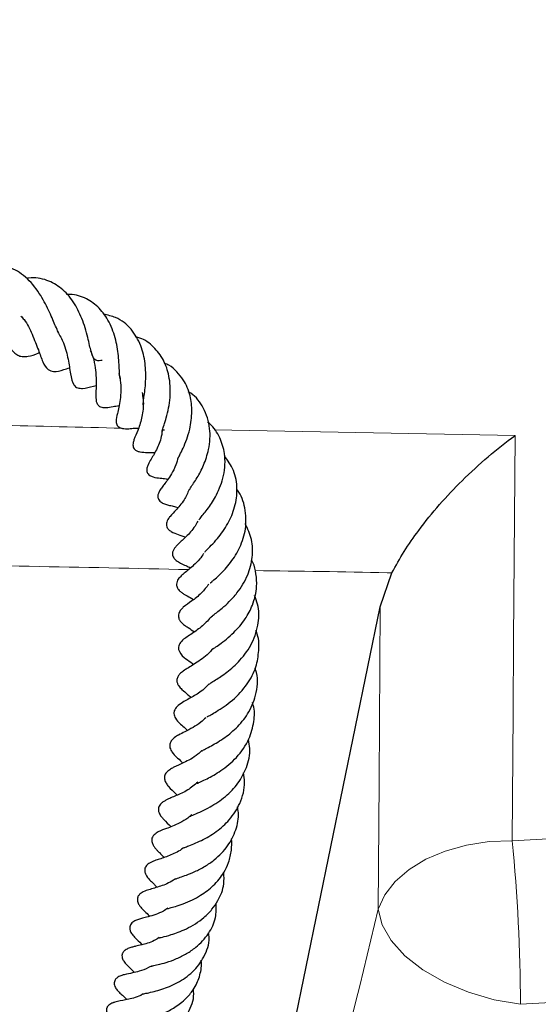
# Model space of a CAD drawing. Units: millimetres. Extents: x 0 to 507, y -31 to 383.
# Drawn here: x 433 to 439, y 102 to 112 of the extents above; entities that cross this region are included whole.
import ezdxf

# ---------------------------------------------------------------- set-up
doc = ezdxf.new("R2010")
doc.units = ezdxf.units.MM

msp = doc.modelspace()

# ---------------------------------------------------------------- linework, layer by layer
at = {"color": 8, "linetype": 'Continuous', "lineweight": 18}
msp.add_line((435.3639, 107.7536), (438.5724, 107.6938), dxfattribs=at)
at = {"color": 7, "linetype": 'Continuous', "lineweight": 25}
for p, q in [((437.134, 105.8649), (437.2604, 106.228)), ((435.7228, 98.9999), (437.134, 105.8649))]:
    msp.add_line(p, q, dxfattribs=at)
at = {"color": 8, "linetype": 'Continuous', "lineweight": 18, "flags": 128}
for points in [[(438.5423, 103.3715), (440.4651, 103.4784), (442.3825, 103.6142), (444.2931, 103.7789), (446.1955, 103.9724), (448.0886, 104.1945), (449.9709, 104.4451), (451.8413, 104.724), (453.6984, 105.031), (455.541, 105.3659), (457.3678, 105.7285), (459.1776, 106.1185), (460.9691, 106.5357), (462.7411, 106.9797), (464.4924, 107.4504), (466.2218, 107.9473), (467.9281, 108.4701), (469.6101, 109.0184), (471.2668, 109.592), (472.897, 110.1903), (474.4995, 110.813), (476.0733, 111.4597), (477.6173, 112.1299)], [(476.7055, 109.8316), (475.1089, 109.1756), (473.4832, 108.5438), (471.8294, 107.9368), (470.1487, 107.355), (468.4423, 106.7987), (466.7113, 106.2683), (464.9568, 105.7642), (463.1802, 105.2868), (461.3825, 104.8363), (459.5651, 104.413), (457.7291, 104.0174), (455.8759, 103.6495), (454.0066, 103.3098), (452.1226, 102.9983), (450.2251, 102.7154), (448.3155, 102.4612), (446.395, 102.2359), (444.465, 102.0396), (442.5268, 101.8725), (440.5816, 101.7347), (438.6309, 101.6263)], [(438.5724, 107.6938), (438.5572, 105.5145), (438.5518, 104.7403), (438.5423, 103.3715)], [(437.1134, 102.6397), (437.1222, 104.0085), (437.134, 105.8649)], [(437.1134, 102.6397), (437.1842, 102.7928), (437.2949, 102.9356), (437.4422, 103.0638), (437.6216, 103.1734), (437.8278, 103.2613), (438.0546, 103.3247), (438.2952, 103.3618), (438.5423, 103.3715)], [(438.6309, 101.6263), (438.3502, 101.6752), (438.0759, 101.7551), (437.8192, 101.863), (437.5904, 101.9943), (437.3986, 102.1439), (437.2516, 102.3056), (437.1552, 102.4732), (437.1134, 102.6397)]]:
    msp.add_lwpolyline(points, dxfattribs=at)
at = {"color": 8, "linetype": 'Continuous', "lineweight": 18}
msp.add_arc((420.1351, 101.5614), 18.4959, 0.20106, 5.61631, dxfattribs=at)
msp.add_ellipse((431.02, 134.1013), major_axis=(72.4309, 304.6227), ratio=0.0423607, start_param=4.6017808, end_param=4.6190011, dxfattribs=at)
at = {"color": 7, "linetype": 'Continuous', "lineweight": 25}
for points, knots in [([(433.7036, 108.7971), (433.7033, 108.7976), (433.694, 108.8134), (433.6757, 108.8565), (433.6445, 108.9282), (433.5956, 109.0418), (433.5156, 109.1989), (433.3797, 109.3765), (433.2047, 109.4917), (433.0389, 109.53), (432.9339, 109.5056), (432.8985, 109.4973)], [0, 0, 0, 0, 0.0027836, 0.0765391, 0.145616, 0.215522, 0.3716605, 0.5528283, 0.733929, 0.9103187, 1, 1, 1, 1]), ([(434.1714, 108.495), (434.1499, 108.4918), (434.1085, 108.4858), (434.0764, 108.5176), (434.0571, 108.5704), (434.0361, 108.6556), (434.0166, 108.7407), (433.9906, 108.8398), (433.9443, 108.9717), (433.868, 109.127), (433.7384, 109.2721), (433.58, 109.3584), (433.4495, 109.3864), (433.3739, 109.3703), (433.3678, 109.369)], [0, 0, 0, 0, 0.1048744, 0.2016553, 0.3005352, 0.3511953, 0.4090515, 0.4713449, 0.5295643, 0.6420127, 0.7545675, 0.8667653, 0.9891934, 1, 1, 1, 1]), ([(434.3624, 108.3002), (434.3614, 108.3038), (434.3587, 108.3142), (434.3551, 108.3555), (434.3525, 108.4279), (434.3458, 108.5496), (434.3254, 108.6804), (434.2872, 108.811), (434.2343, 108.9319), (434.1447, 109.0581), (434.0034, 109.1614), (433.8785, 109.1998), (433.8032, 109.1995), (433.7904, 109.1995)], [0, 0, 0, 0, 0.0353654, 0.1014277, 0.1714184, 0.2479507, 0.3921525, 0.4668168, 0.5457258, 0.6868887, 0.8244308, 0.9700158, 1, 1, 1, 1]), ([(432.8445, 109.1203), (432.8654, 109.1028), (432.9362, 109.0438), (433.0288, 108.8987), (433.1197, 108.739), (433.1848, 108.6304), (433.2389, 108.57), (433.2808, 108.5436), (433.3257, 108.5336), (433.3969, 108.5383), (433.454, 108.5586), (433.4985, 108.5765), (433.501, 108.5775)], [0, 0, 0, 0, 0.0740909, 0.2502042, 0.4228356, 0.575343, 0.6516563, 0.7264821, 0.7976667, 0.8633113, 0.9921379, 1, 1, 1, 1]), ([(433.3037, 108.9681), (433.3151, 108.9558), (433.3655, 108.9014), (433.4304, 108.7633), (433.489, 108.6109), (433.5346, 108.4815), (433.5794, 108.3992), (433.6634, 108.3686), (433.7438, 108.39), (433.8019, 108.4098), (433.822, 108.4166)], [0, 0, 0, 0, 0.0475916, 0.2103238, 0.3967545, 0.5574254, 0.6968903, 0.785199, 0.9256493, 1, 1, 1, 1]), ([(434.615, 108.02), (434.6134, 108.0198), (434.6087, 108.0192), (434.6074, 108.0245), (434.6087, 108.0494), (434.6151, 108.0973), (434.627, 108.1784), (434.6373, 108.2988), (434.6352, 108.465), (434.5868, 108.6624), (434.4837, 108.8401), (434.3442, 108.9542), (434.2287, 108.9779), (434.1843, 108.987)], [0, 0, 0, 0, 0.051217, 0.156284, 0.2268621, 0.2922182, 0.3543026, 0.4167052, 0.5321549, 0.648106, 0.7759315, 0.9137671, 1, 1, 1, 1]), ([(433.6958, 108.8022), (433.7178, 108.7627), (433.7707, 108.6677), (433.8103, 108.5011), (433.8306, 108.3537), (433.8572, 108.239), (433.9015, 108.1995), (433.9847, 108.1934), (434.0415, 108.2138), (434.0955, 108.2255), (434.105, 108.2276)], [0, 0, 0, 0, 0.1267421, 0.3046628, 0.4865976, 0.6582753, 0.7446855, 0.8160619, 0.9676652, 1, 1, 1, 1]), ([(434.8111, 107.7369), (434.8109, 107.7366), (434.8105, 107.7356), (434.8125, 107.7518), (434.8296, 107.8028), (434.8656, 107.918), (434.8962, 108.0627), (434.8983, 108.2175), (434.8807, 108.3547), (434.831, 108.5057), (434.7224, 108.6423), (434.6158, 108.725), (434.5414, 108.7426), (434.5255, 108.7464)], [0, 0, 0, 0, 0.0263993, 0.0950082, 0.1632416, 0.234973, 0.3999922, 0.4878273, 0.5644955, 0.695612, 0.8305849, 0.9638069, 1, 1, 1, 1]), ([(434.0439, 108.6001), (434.0499, 108.5878), (434.074, 108.5386), (434.0934, 108.4469), (434.1082, 108.3144), (434.1073, 108.1961), (434.0976, 108.1037), (434.1104, 108.0454), (434.1202, 108.0255), (434.135, 108.0096), (434.1548, 107.9986), (434.1816, 107.9926), (434.2279, 107.9923), (434.2805, 108.0027), (434.3276, 108.0096), (434.3489, 108.0127)], [0, 0, 0, 0, 0.039238, 0.1573806, 0.2640035, 0.4438305, 0.6252969, 0.6636021, 0.6917548, 0.7124174, 0.7366163, 0.7702113, 0.8135124, 0.9158518, 1, 1, 1, 1]), ([(434.977, 107.4445), (434.9776, 107.4454), (434.9789, 107.4472), (434.9997, 107.4896), (435.0335, 107.5582), (435.0729, 107.6516), (435.1128, 107.7838), (435.1329, 107.9447), (435.1134, 108.128), (435.0523, 108.2716), (434.9689, 108.375), (434.902, 108.4371), (434.8511, 108.4569), (434.8352, 108.4631)], [0, 0, 0, 0, 0.0558596, 0.1210251, 0.2028964, 0.2896457, 0.3761006, 0.5183267, 0.6423102, 0.7859991, 0.8751788, 0.9611742, 1, 1, 1, 1]), ([(434.349, 108.3565), (434.3547, 108.3321), (434.3687, 108.272), (434.3713, 108.1747), (434.3598, 108.0448), (434.3369, 107.9431), (434.3174, 107.8704), (434.3216, 107.8213), (434.3301, 107.8015), (434.338, 107.7924), (434.3463, 107.7854), (434.3646, 107.7734), (434.4194, 107.7622), (434.4692, 107.7673), (434.5168, 107.7737), (434.5516, 107.7733), (434.5589, 107.7732)], [0, 0, 0, 0, 0.072618, 0.1788991, 0.2921641, 0.499564, 0.6248828, 0.649163, 0.6808818, 0.7013351, 0.7121614, 0.7236434, 0.7734391, 0.8732818, 0.9733896, 1, 1, 1, 1]), ([(434.5955, 108.154), (434.6001, 108.1288), (434.6151, 108.0475), (434.6046, 107.9397), (434.5817, 107.8391), (434.5511, 107.7483), (434.5284, 107.6981), (434.5089, 107.6481), (434.501, 107.6194), (434.4978, 107.5966), (434.5, 107.5724), (434.5097, 107.5521), (434.5236, 107.5386), (434.5384, 107.5299), (434.5551, 107.5235), (434.5967, 107.514), (434.6589, 107.5137), (434.693, 107.5152), (434.7292, 107.5119), (434.7303, 107.5118)], [0, 0, 0, 0, 0.0683077, 0.2205796, 0.2961657, 0.3804083, 0.5498135, 0.6063549, 0.6305641, 0.6536342, 0.6758207, 0.6955558, 0.7125187, 0.7272531, 0.7417632, 0.7624933, 0.8645896, 0.9959215, 1, 1, 1, 1]), ([(435.101, 107.1173), (435.1007, 107.1167), (435.1, 107.1146), (435.1033, 107.1218), (435.1153, 107.1406), (435.145, 107.1841), (435.1947, 107.2611), (435.2563, 107.3771), (435.3161, 107.5596), (435.33, 107.7766), (435.2623, 107.9866), (435.1683, 108.116), (435.0978, 108.1551), (435.0887, 108.1601)], [0, 0, 0, 0, 0.0153812, 0.0528334, 0.0873945, 0.1551941, 0.2209996, 0.3426033, 0.4736162, 0.6409643, 0.8163558, 0.9764195, 1, 1, 1, 1]), ([(435.2007, 106.7953), (435.2006, 106.7949), (435.2003, 106.7933), (435.2164, 106.8146), (435.2556, 106.8598), (435.3172, 106.9377), (435.4001, 107.0684), (435.4776, 107.2697), (435.4887, 107.4874), (435.4294, 107.6757), (435.3586, 107.7871), (435.3024, 107.8321), (435.2952, 107.8378)], [0, 0, 0, 0, 0.0314824, 0.1115094, 0.1817773, 0.247425, 0.3744242, 0.5334663, 0.7067391, 0.8397518, 0.979638, 1, 1, 1, 1]), ([(434.8109, 107.752), (434.8092, 107.7364), (434.8011, 107.6625), (434.7531, 107.5462), (434.7034, 107.4584), (434.665, 107.3981), (434.6475, 107.3496), (434.645, 107.3226), (434.6498, 107.3006), (434.6619, 107.2808), (434.6815, 107.2649), (434.7296, 107.2455), (434.7949, 107.2381), (434.8328, 107.2359), (434.8642, 107.2284), (434.8694, 107.2271)], [0, 0, 0, 0, 0.0499785, 0.2372452, 0.4482799, 0.5554009, 0.6008287, 0.6343536, 0.6574004, 0.6783011, 0.7097758, 0.7560307, 0.8666014, 0.9778465, 1, 1, 1, 1]), ([(434.8362, 107.7502), (434.8299, 107.7506), (434.8178, 107.7512), (434.813, 107.7517), (434.8106, 107.752)], [0, 0, 0, 0, 0.5159084, 1, 1, 1, 1]), ([(437.2604, 106.228), (437.3021, 106.3045), (437.3855, 106.4575), (437.558, 106.7046), (437.7653, 106.9602), (438.0155, 107.2254), (438.2857, 107.4736), (438.4763, 107.624), (438.5717, 107.6933), (438.5724, 107.6938)], [0, 0, 0, 0, 0.13402343, 0.26828552, 0.44055705, 0.6130614, 0.80579318, 0.9986046, 1, 1, 1, 1]), ([(434.9796, 107.4611), (434.9724, 107.4339), (434.9546, 107.3672), (434.8943, 107.2538), (434.8438, 107.1877), (434.8063, 107.1405), (434.7816, 107.105), (434.7699, 107.0778), (434.7652, 107.0607), (434.7634, 107.0431), (434.7661, 107.023), (434.7765, 107.0021), (434.7946, 106.9844), (434.8157, 106.9718), (434.8369, 106.963), (434.8587, 106.9563), (434.8895, 106.9484), (434.9213, 106.9424), (434.9615, 106.9316), (434.979, 106.9269)], [0, 0, 0, 0, 0.0839267, 0.2065524, 0.421642, 0.5099006, 0.5759798, 0.5974015, 0.612838, 0.6291351, 0.6482315, 0.6706665, 0.6951416, 0.719811, 0.7451507, 0.7726927, 0.8099962, 0.9172737, 1, 1, 1, 1]), ([(435.2643, 106.4507), (435.2641, 106.4504), (435.2631, 106.449), (435.2671, 106.4547), (435.285, 106.4733), (435.334, 106.521), (435.4158, 106.6115), (435.5139, 106.745), (435.5911, 106.9318), (435.6183, 107.1277), (435.5844, 107.3217), (435.5094, 107.4284), (435.4734, 107.4797)], [0, 0, 0, 0, 0.0091307, 0.0405309, 0.0761323, 0.1646729, 0.2549106, 0.4090555, 0.5541052, 0.700004, 0.855865, 1, 1, 1, 1]), ([(435.0986, 107.1176), (435.0808, 107.0796), (435.0379, 106.9878), (434.9567, 106.8973), (434.9138, 106.8541), (434.884, 106.8181), (434.8693, 106.7969), (434.858, 106.7724), (434.8541, 106.7503), (434.8559, 106.7279), (434.8629, 106.7077), (434.8859, 106.683), (434.9283, 106.6561), (434.9815, 106.6396), (435.0331, 106.62), (435.0601, 106.6097)], [0, 0, 0, 0, 0.1407839, 0.3402555, 0.506739, 0.5349636, 0.5638974, 0.5929919, 0.6203213, 0.6327944, 0.6656362, 0.7064249, 0.731562, 0.8597737, 1, 1, 1, 1]), ([(435.3215, 106.1234), (435.3212, 106.1215), (435.3208, 106.1184), (435.3365, 106.1326), (435.3681, 106.1598), (435.4158, 106.2025), (435.4798, 106.2664), (435.56, 106.3612), (435.6465, 106.5031), (435.7126, 106.705), (435.7004, 106.9161), (435.6562, 107.0599), (435.6087, 107.1146), (435.6071, 107.1164)], [0, 0, 0, 0, 0.0662646, 0.1073273, 0.1464116, 0.2236335, 0.3008846, 0.373777, 0.5141119, 0.6662654, 0.8370132, 0.9946612, 1, 1, 1, 1]), ([(435.1915, 106.7815), (435.1813, 106.7633), (435.1433, 106.6953), (435.0586, 106.6052), (435.0041, 106.5577), (434.9615, 106.5159), (434.939, 106.4894), (434.9252, 106.4633), (434.9206, 106.4444), (434.9194, 106.431), (434.9209, 106.4157), (434.9274, 106.3972), (434.9405, 106.378), (434.9691, 106.3521), (435.0365, 106.3175), (435.0809, 106.2975), (435.114, 106.2827)], [0, 0, 0, 0, 0.06927347, 0.25922411, 0.46425506, 0.51628037, 0.56298125, 0.5993718, 0.61277434, 0.62363211, 0.64010735, 0.65832633, 0.68161443, 0.71194823, 0.78551487, 1, 1, 1, 1]), ([(435.3288, 105.7549), (435.3284, 105.7546), (435.3268, 105.7532), (435.3399, 105.7662), (435.3887, 105.803), (435.4533, 105.8543), (435.5291, 105.9223), (435.6293, 106.0353), (435.729, 106.1947), (435.7786, 106.3942), (435.7752, 106.5846), (435.722, 106.6977), (435.6961, 106.7528)], [0, 0, 0, 0, 0.0193363, 0.0899329, 0.1574377, 0.2306603, 0.3154811, 0.4105725, 0.5766561, 0.7207349, 0.8638743, 1, 1, 1, 1]), ([(435.2526, 106.4352), (435.2385, 106.415), (435.2035, 106.3649), (435.1285, 106.2911), (435.0632, 106.2397), (435.016, 106.2002), (434.9859, 106.1688), (434.9677, 106.1376), (434.9618, 106.1124), (434.9626, 106.0948), (434.9691, 106.0699), (434.9895, 106.0411), (435.0257, 106.0129), (435.0485, 105.9997), (435.0871, 105.9782), (435.1209, 105.9576), (435.1436, 105.9438)], [0, 0, 0, 0, 0.0836376, 0.2076158, 0.4247765, 0.4998251, 0.5603175, 0.591387, 0.6273478, 0.6492698, 0.672664, 0.7188321, 0.7602619, 0.8215302, 0.8800645, 1, 1, 1, 1]), ([(435.3409, 105.4137), (435.3394, 105.411), (435.3363, 105.4051), (435.371, 105.4321), (435.423, 105.4665), (435.4957, 105.521), (435.592, 105.6072), (435.696, 105.7267), (435.7838, 105.8952), (435.8247, 106.0624), (435.8132, 106.2147), (435.7946, 106.311), (435.7679, 106.3566), (435.7626, 106.3656)], [0, 0, 0, 0, 0.0543244, 0.1174537, 0.1942061, 0.2766996, 0.3614939, 0.5018934, 0.6262646, 0.779657, 0.8818868, 0.9767589, 1, 1, 1, 1]), ([(435.3077, 106.1093), (435.282, 106.0767), (435.2217, 106.0003), (435.1139, 105.9182), (435.0625, 105.8865), (435.0184, 105.8453), (435.0028, 105.8262), (434.991, 105.807), (434.9832, 105.7834), (434.983, 105.7598), (434.9881, 105.7407), (434.9977, 105.721), (435.0186, 105.6943), (435.0501, 105.6693), (435.0963, 105.6391), (435.1318, 105.615), (435.1545, 105.5996)], [0, 0, 0, 0, 0.1335399, 0.313527, 0.5143878, 0.5559509, 0.5778609, 0.6017395, 0.6275279, 0.6510867, 0.6704914, 0.6859488, 0.7170261, 0.7826807, 0.8611216, 1, 1, 1, 1]), ([(435.3137, 105.0442), (435.3135, 105.0439), (435.3114, 105.0407), (435.3243, 105.0536), (435.3893, 105.0923), (435.5021, 105.1673), (435.651, 105.297), (435.7789, 105.4783), (435.8436, 105.6869), (435.8443, 105.8634), (435.8071, 105.9555), (435.7948, 105.986)], [0, 0, 0, 0, 0.00985932, 0.09033974, 0.16657039, 0.30106753, 0.44515384, 0.61157607, 0.77863155, 0.92684688, 1, 1, 1, 1]), ([(435.3279, 105.7552), (435.312, 105.7367), (435.2599, 105.6761), (435.1641, 105.6039), (435.0808, 105.5505), (435.0256, 105.5111), (434.9972, 105.4765), (434.9847, 105.4478), (434.9826, 105.4185), (435.0023, 105.3592), (435.0627, 105.3125), (435.1122, 105.2788), (435.1408, 105.2544), (435.1445, 105.2512)], [0, 0, 0, 0, 0.0798311, 0.2610831, 0.4649021, 0.5575634, 0.591111, 0.6224553, 0.6568023, 0.6969254, 0.8469309, 0.9798577, 1, 1, 1, 1]), ([(435.2874, 104.6915), (435.2874, 104.6913), (435.2873, 104.6908), (435.3283, 104.7152), (435.389, 104.75), (435.4706, 104.8014), (435.5894, 104.8907), (435.7194, 105.0304), (435.8162, 105.2179), (435.8454, 105.407), (435.843, 105.5429), (435.8108, 105.6087), (435.8084, 105.6136)], [0, 0, 0, 0, 0.0736994, 0.1366628, 0.2133745, 0.2966084, 0.384434, 0.5571569, 0.7063828, 0.8390988, 0.9881751, 1, 1, 1, 1]), ([(435.3462, 105.4207), (435.3439, 105.4172), (435.3039, 105.3572), (435.1873, 105.2758), (435.0964, 105.2206), (435.0418, 105.1866), (435.0009, 105.1562), (434.9773, 105.1248), (434.9688, 105.102), (434.9655, 105.0787), (434.9709, 105.0506), (434.9909, 105.0147), (435.0363, 104.9683), (435.0661, 104.946), (435.1057, 104.9113), (435.1193, 104.8994)], [0, 0, 0, 0, 0.01226412, 0.20837323, 0.4303159, 0.51848888, 0.58484333, 0.62027132, 0.63853299, 0.65590988, 0.68864237, 0.72078796, 0.7846402, 0.92643624, 1, 1, 1, 1]), ([(435.2352, 104.3324), (435.2334, 104.3306), (435.229, 104.3256), (435.257, 104.3446), (435.3365, 104.3847), (435.4555, 104.4514), (435.6044, 104.5705), (435.7351, 104.7266), (435.8179, 104.9288), (435.8378, 105.1035), (435.8064, 105.1968), (435.8011, 105.2126)], [0, 0, 0, 0, 0.0422713, 0.1105441, 0.1859213, 0.3330195, 0.471063, 0.6156082, 0.778715, 0.9624273, 1, 1, 1, 1]), ([(435.3102, 105.0461), (435.2978, 105.0321), (435.2471, 104.9749), (435.1465, 104.9134), (435.0637, 104.8692), (434.9822, 104.8195), (434.9469, 104.7803), (434.9361, 104.75), (434.9343, 104.7268), (434.9393, 104.7017), (434.9736, 104.636), (435.0212, 104.6054), (435.0673, 104.5601), (435.0797, 104.5479)], [0, 0, 0, 0, 0.0590027, 0.240403, 0.4325126, 0.5297883, 0.6129801, 0.6433524, 0.6685394, 0.6973043, 0.7326184, 0.9285396, 1, 1, 1, 1]), ([(435.1849, 103.9851), (435.1841, 103.9838), (435.1821, 103.981), (435.2215, 104.0016), (435.3038, 104.0393), (435.4447, 104.1182), (435.614, 104.2563), (435.7412, 104.4421), (435.7917, 104.6363), (435.799, 104.7716), (435.7762, 104.8375), (435.773, 104.8467)], [0, 0, 0, 0, 0.0615156, 0.1425853, 0.2193092, 0.3610883, 0.5237296, 0.7003894, 0.8454605, 0.9783445, 1, 1, 1, 1]), ([(435.2763, 104.6838), (435.2579, 104.667), (435.212, 104.6249), (435.1295, 104.5734), (435.0519, 104.5322), (434.997, 104.5058), (434.9493, 104.4784), (434.9246, 104.4574), (434.9081, 104.4394), (434.8944, 104.4163), (434.8893, 104.3878), (434.8925, 104.362), (434.9021, 104.3379), (434.926, 104.2996), (434.9698, 104.2562), (434.9986, 104.2346), (435.0291, 104.2013), (435.0302, 104.2)], [0, 0, 0, 0, 0.0763721, 0.1909749, 0.3360632, 0.4674639, 0.5459757, 0.5730984, 0.5922828, 0.628335, 0.6509743, 0.6771436, 0.7044117, 0.7325991, 0.8351223, 0.9936105, 1, 1, 1, 1]), ([(435.1065, 103.63), (435.1062, 103.6301), (435.1056, 103.6302), (435.1236, 103.6391), (435.1606, 103.6551), (435.2304, 103.6856), (435.3431, 103.7421), (435.4849, 103.8338), (435.6249, 103.9803), (435.7179, 104.1545), (435.7572, 104.3189), (435.7358, 104.4187), (435.7291, 104.4499)], [0, 0, 0, 0, 0.042847, 0.0784766, 0.1193971, 0.2131711, 0.3021857, 0.4621974, 0.6114209, 0.7620402, 0.925656, 1, 1, 1, 1]), ([(435.2317, 104.3328), (435.2178, 104.3195), (435.1549, 104.2594), (435.0419, 104.2053), (434.9556, 104.1649), (434.9038, 104.1392), (434.8637, 104.1113), (434.8423, 104.0805), (434.8351, 104.0583), (434.8338, 104.0417), (434.8373, 104.0152), (434.8533, 103.9804), (434.8952, 103.9272), (434.9304, 103.8993), (434.9643, 103.8616), (434.9691, 103.8564)], [0, 0, 0, 0, 0.06059947, 0.27274747, 0.45925275, 0.52198644, 0.58297783, 0.61326377, 0.64224092, 0.66897844, 0.69301913, 0.73845955, 0.79862014, 0.97189643, 1, 1, 1, 1]), ([(435.0455, 103.3007), (435.0453, 103.2998), (435.0448, 103.2979), (435.0554, 103.3023), (435.088, 103.315), (435.1461, 103.3376), (435.2512, 103.3831), (435.3887, 103.4634), (435.5382, 103.595), (435.6509, 103.7751), (435.7003, 103.9513), (435.6816, 104.0621), (435.6762, 104.0941)], [0, 0, 0, 0, 0.0422384, 0.086243, 0.1270298, 0.2071292, 0.2873466, 0.4345719, 0.5777936, 0.7384373, 0.924541, 1, 1, 1, 1]), ([(435.1913, 103.9953), (435.1551, 103.966), (435.0755, 103.9014), (434.9469, 103.8453), (434.8811, 103.8211), (434.8206, 103.7872), (434.7948, 103.7664), (434.7799, 103.746), (434.7736, 103.731), (434.7709, 103.7211), (434.7694, 103.7105), (434.7695, 103.6981), (434.7719, 103.6831), (434.7804, 103.6581), (434.8007, 103.627), (434.8451, 103.5774), (434.8773, 103.5458), (434.902, 103.5215)], [0, 0, 0, 0, 0.1453606, 0.3196211, 0.5212444, 0.5677537, 0.6072764, 0.6355937, 0.6464421, 0.6555292, 0.6649935, 0.6770901, 0.6922393, 0.7110092, 0.7608062, 0.8162821, 1, 1, 1, 1]), ([(434.9497, 102.9624), (434.9502, 102.963), (434.9509, 102.9638), (434.974, 102.9722), (435.0095, 102.9841), (435.0721, 103.0057), (435.1627, 103.0424), (435.2658, 103.0955), (435.3908, 103.181), (435.5153, 103.3094), (435.6017, 103.4838), (435.6329, 103.63), (435.6164, 103.7123), (435.6126, 103.7316)], [0, 0, 0, 0, 0.0612487, 0.0959671, 0.1308469, 0.2052565, 0.2924273, 0.3927395, 0.4881136, 0.6492197, 0.8017641, 0.9535476, 1, 1, 1, 1]), ([(435.1275, 103.6487), (435.1128, 103.6365), (435.0697, 103.6007), (434.9697, 103.5462), (434.8609, 103.5013), (434.7918, 103.4809), (434.7279, 103.4417), (434.7044, 103.4088), (434.6986, 103.388), (434.6996, 103.3623), (434.7066, 103.3362), (434.7196, 103.3131), (434.7394, 103.2867), (434.7554, 103.2695), (434.7879, 103.2364), (434.8142, 103.21), (434.8318, 103.1924)], [0, 0, 0, 0, 0.058942, 0.1723927, 0.3883964, 0.5400996, 0.6018535, 0.634717, 0.6744288, 0.6959398, 0.7173298, 0.7578221, 0.7748228, 0.8323236, 0.8881805, 1, 1, 1, 1]), ([(434.8711, 102.6462), (434.871, 102.6461), (434.8703, 102.6456), (434.8948, 102.6542), (434.95, 102.6699), (435.0339, 102.6975), (435.1283, 102.7372), (435.2402, 102.7979), (435.3634, 102.8908), (435.4631, 103.0137), (435.5248, 103.1438), (435.5503, 103.2645), (435.5549, 103.352), (435.5477, 103.3932), (435.5474, 103.3946)], [0, 0, 0, 0, 0.0156193, 0.0783851, 0.1581963, 0.2457565, 0.3360899, 0.4165793, 0.5509311, 0.6933718, 0.7890067, 0.8998014, 0.9966574, 1, 1, 1, 1]), ([(435.0413, 103.3004), (435.0384, 103.2977), (434.9956, 103.2579), (434.9213, 103.2287), (434.8353, 103.1924), (434.7791, 103.1745), (434.7341, 103.1594), (434.6906, 103.1435), (434.6586, 103.1219), (434.6429, 103.1075), (434.63, 103.0885), (434.6234, 103.0668), (434.6234, 103.0458), (434.6294, 103.0208), (434.6517, 102.9792), (434.6878, 102.9423), (434.7187, 102.9132), (434.7447, 102.8846), (434.7538, 102.8746)], [0, 0, 0, 0, 0.0124356, 0.1819068, 0.2726178, 0.3738005, 0.4786471, 0.5707505, 0.5921908, 0.6142785, 0.637454, 0.6603938, 0.6810109, 0.69986, 0.7384978, 0.839454, 0.9437934, 1, 1, 1, 1]), ([(434.9527, 102.9661), (434.946, 102.9612), (434.8912, 102.9215), (434.7862, 102.8831), (434.6857, 102.8531), (434.624, 102.8343), (434.59, 102.8162), (434.5746, 102.8044), (434.5643, 102.7944), (434.5552, 102.7822), (434.5481, 102.7671), (434.5444, 102.7494), (434.546, 102.7266), (434.5538, 102.7042), (434.573, 102.6708), (434.5957, 102.6467), (434.633, 102.6079), (434.6569, 102.5888), (434.6763, 102.5657), (434.6772, 102.5646)], [0, 0, 0, 0, 0.0271907, 0.222009, 0.4291944, 0.5341587, 0.571763, 0.5867641, 0.600743, 0.616982, 0.6347912, 0.6549963, 0.6790642, 0.7044577, 0.7302369, 0.8137515, 0.8795823, 0.9942842, 1, 1, 1, 1]), ([(434.7816, 102.3346), (434.7813, 102.3345), (434.7801, 102.334), (434.7887, 102.3371), (434.8229, 102.3463), (434.8925, 102.3644), (434.9831, 102.3947), (435.1045, 102.4456), (435.2343, 102.5261), (435.3425, 102.6352), (435.4221, 102.7529), (435.4747, 102.8871), (435.4693, 102.9914), (435.4671, 103.0319)], [0, 0, 0, 0, 0.0139999, 0.0563084, 0.0988795, 0.2133497, 0.2872689, 0.3667855, 0.5466043, 0.6469908, 0.7402872, 0.8990981, 1, 1, 1, 1]), ([(434.8717, 102.6526), (434.8562, 102.6415), (434.8125, 102.6104), (434.7373, 102.5831), (434.6565, 102.5571), (434.6036, 102.5449), (434.5704, 102.5361), (434.5386, 102.5251), (434.5175, 102.5158), (434.497, 102.5032), (434.4784, 102.4855), (434.4668, 102.4641), (434.4633, 102.4427), (434.4652, 102.4243), (434.4704, 102.4073), (434.4786, 102.3901), (434.4968, 102.3625), (434.5421, 102.3149), (434.5634, 102.2986), (434.5946, 102.2648), (434.5968, 102.2626)], [0, 0, 0, 0, 0.0597326, 0.1675023, 0.2844352, 0.407709, 0.4984367, 0.5274478, 0.5529247, 0.5782875, 0.6038553, 0.6289055, 0.6503813, 0.6686557, 0.6841774, 0.7034088, 0.729954, 0.8036398, 0.9866874, 1, 1, 1, 1]), ([(434.696, 102.0329), (434.6959, 102.0328), (434.6939, 102.031), (434.6996, 102.0342), (434.7158, 102.0374), (434.7666, 102.0495), (434.8549, 102.0723), (434.9627, 102.1108), (435.071, 102.1646), (435.194, 102.2486), (435.3096, 102.3748), (435.3887, 102.5381), (435.3872, 102.6534), (435.3865, 102.7059)], [0, 0, 0, 0, 0.0022712, 0.03061, 0.0638068, 0.1466095, 0.2412322, 0.3436657, 0.4442146, 0.5415851, 0.7074957, 0.8666566, 1, 1, 1, 1]), ([(434.7793, 102.3386), (434.7607, 102.3271), (434.6924, 102.2844), (434.6047, 102.2642), (434.5379, 102.2476), (434.4974, 102.2384), (434.4562, 102.2267), (434.4193, 102.2088), (434.3984, 102.1897), (434.3893, 102.1752), (434.3839, 102.1627), (434.3804, 102.143), (434.3847, 102.1162), (434.4024, 102.0817), (434.4312, 102.0479), (434.4688, 102.0119), (434.4955, 101.9849), (434.5139, 101.9662)], [0, 0, 0, 0, 0.07655109, 0.28248504, 0.39993287, 0.4608397, 0.52078215, 0.57507364, 0.61334971, 0.62713835, 0.63833113, 0.65979857, 0.69213278, 0.74163415, 0.80109336, 0.86239386, 1, 1, 1, 1]), ([(434.6067, 101.7366), (434.607, 101.7367), (434.6076, 101.7369), (434.6234, 101.7407), (434.6617, 101.7486), (434.7237, 101.7623), (434.804, 101.7846), (434.8891, 101.8157), (435.0044, 101.8704), (435.1439, 101.9675), (435.2652, 102.1308), (435.3196, 102.2819), (435.3079, 102.3707), (435.3056, 102.3878)], [0, 0, 0, 0, 0.0316697, 0.0709668, 0.1128501, 0.1988972, 0.2802486, 0.3586257, 0.4370593, 0.598735, 0.7715739, 0.9560109, 1, 1, 1, 1]), ([(434.5292, 101.4501), (434.5308, 101.4502), (434.5333, 101.4503), (434.5612, 101.4556), (434.6026, 101.4635), (434.6619, 101.4767), (434.7426, 101.4996), (434.8387, 101.5358), (434.9525, 101.5947), (435.0603, 101.6784), (435.1354, 101.7685), (435.1811, 101.8483), (435.2167, 101.9442), (435.2337, 102.0278), (435.2273, 102.0875), (435.2264, 102.0956)], [0, 0, 0, 0, 0.0804929, 0.121164, 0.1592378, 0.2328597, 0.3038952, 0.3833493, 0.4898183, 0.6140859, 0.7134516, 0.783772, 0.8486441, 0.9795338, 1, 1, 1, 1]), ([(434.6949, 102.034), (434.6851, 102.0283), (434.6403, 102.0021), (434.5676, 101.9795), (434.4761, 101.9558), (434.4376, 101.9503), (434.3832, 101.9362), (434.3597, 101.9277), (434.3408, 101.9179), (434.3254, 101.9068), (434.3129, 101.894), (434.3024, 101.8767), (434.2974, 101.8541), (434.3008, 101.829), (434.3111, 101.8056), (434.3241, 101.786), (434.3397, 101.7675), (434.361, 101.7455), (434.3843, 101.7244), (434.417, 101.6936), (434.4346, 101.677)], [0, 0, 0, 0, 0.0365244, 0.1667204, 0.2804569, 0.4620939, 0.5019377, 0.5347892, 0.558549, 0.5753467, 0.5924128, 0.6130215, 0.6373661, 0.6641011, 0.6895944, 0.7141909, 0.7388472, 0.7724002, 0.8776697, 1, 1, 1, 1]), ([(434.4326, 101.1625), (434.4322, 101.1623), (434.4289, 101.1613), (434.44, 101.1645), (434.4717, 101.1698), (434.5431, 101.183), (434.6351, 101.2055), (434.7315, 101.2385), (434.8522, 101.2948), (434.9935, 101.3945), (435.1076, 101.5584), (435.1562, 101.6999), (435.1432, 101.7778), (435.1421, 101.7843)], [0, 0, 0, 0, 0.0050231, 0.0409276, 0.0841111, 0.1850373, 0.2800873, 0.3689989, 0.4543002, 0.6194661, 0.7947699, 0.9829884, 1, 1, 1, 1]), ([(434.6077, 101.7377), (434.6053, 101.7361), (434.5514, 101.7014), (434.441, 101.6781), (434.3636, 101.6629), (434.3088, 101.6504), (434.2925, 101.6454), (434.2826, 101.6418), (434.2694, 101.6363), (434.2509, 101.6263), (434.2347, 101.6119), (434.2254, 101.5984), (434.2195, 101.5857), (434.2162, 101.5705), (434.2172, 101.5526), (434.222, 101.5358), (434.2293, 101.52), (434.2424, 101.4995), (434.2623, 101.477), (434.2952, 101.446), (434.3279, 101.4154), (434.3522, 101.3928)], [0, 0, 0, 0, 0.0097283, 0.2211656, 0.446247, 0.499133, 0.5241766, 0.5363754, 0.5490304, 0.576399, 0.6050813, 0.618971, 0.6310038, 0.6506951, 0.6704412, 0.6892707, 0.7076868, 0.7280841, 0.7761552, 0.8342921, 1, 1, 1, 1])]:
    msp.add_open_spline(points, degree=3, knots=knots, dxfattribs=at)
at = {"color": 8, "linetype": 'Continuous', "lineweight": 18}
for points, knots in [([(428.7127, 107.8025), (429.7095, 107.8156), (431.5998, 107.8404), (433.4899, 107.7939), (434.3833, 107.7719)], [0, 0, 0, 0, 0.5273267, 1, 1, 1, 1]), ([(435.0921, 106.2641), (433.9588, 106.2886), (431.6991, 106.3375), (429.4393, 106.3161), (428.3129, 106.3055)], [0, 0, 0, 0, 0.50155009, 1, 1, 1, 1]), ([(437.2604, 106.228), (437.2432, 106.2285), (436.7568, 106.2416), (436.2703, 106.2472), (435.8009, 106.2525)], [0, 0, 0, 0, 0.0352452, 1, 1, 1, 1])]:
    msp.add_open_spline(points, degree=3, knots=knots, dxfattribs=at)

doc.saveas('drawing.dxf')
